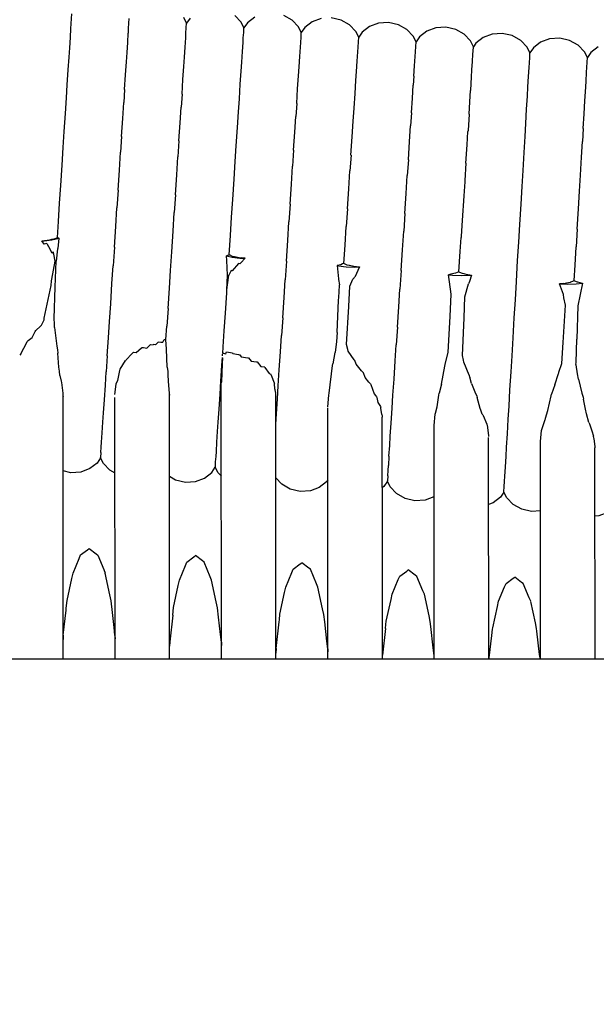
# Model space of a CAD drawing. Units: millimetres. Extents: x 500 to 6440, y 500 to 4700.
# Drawn here: x 4475 to 4513, y 1641 to 1706 of the extents above; entities that cross this region are included whole.
import ezdxf

# ---------------------------------------------------------------- set-up
doc = ezdxf.new("R2010")
doc.units = ezdxf.units.MM
doc.header["$PDMODE"] = 2
doc.header["$PDSIZE"] = 15
doc.layers.add('PAN-404', color=7, linetype='Continuous', true_color=0x8b8681)
doc.layers.add('PAN-7614', color=7, linetype='Continuous', true_color=0xae928c)
doc.styles.add('dim', font='simplex.shx', dxfattribs={"width": 0.7})
doc.dimstyles.new('MXM_DIM', dxfattribs={"dimtxt": 48, "dimasz": 6, "dimexe": 30, "dimexo": 0, "dimgap": 10, "dimtad": 0, "dimdec": 0, "dimzin": 11, "dimtxsty": 'dim', "dimblk": 'DOT', "dimcen": 3, "dimdle": 1.25, "dimclrd": 256, "dimclre": 256, "dimclrt": 256, "dimadec": 0, "dimazin": 0, "dimtfac": 1.25, "dimtdec": 0, "dimtix": 1, "dimtofl": 0, "dimtmove": 1, "dimatfit": 3, "dimldrblk": 'DOT', "dimfxl": 50, "dimfxlon": 1, "dimtolj": 1, "dimtzin": 0, "dimlwd": -1, "dimlwe": -1, "dimarcsym": 0})

# ---------------------------------------------------------------- blocks, each defined once
blk = doc.blocks.new('Gloria-Daybed_Left')
at = {"layer": 'PAN-404'}
for points in [[(1107.732, 373.833), (1107.546, 374.218), (1107.119, 374.665), (1106.561, 374.982), (1105.906, 375.132), (1105.237, 375.09), (1104.644, 374.867), (1104.164, 374.494), (1103.935, 374.152), (1103.754, 374.527), (1103.327, 374.975), (1102.769, 375.291), (1102.113, 375.442), (1101.445, 375.399), (1100.852, 375.177), (1100.372, 374.803), (1100.143, 374.461), (1099.962, 374.836), (1099.535, 375.284), (1098.977, 375.6), (1098.321, 375.751)], [(1097.653, 375.708), (1097.06, 375.486), (1096.58, 375.112), (1096.351, 374.771), (1096.17, 375.145), (1095.743, 375.593), (1095.185, 375.909)], [(1093.269, 375.795), (1092.788, 375.421), (1092.559, 375.079), (1092.377, 375.455), (1091.95, 375.902)], [(1088.995, 375.731), (1088.767, 375.389), (1088.586, 375.763)], [(1081.121, 375.042), (1081.141, 375.35), (1081.164, 375.699), (1081.184, 376.007)], [(1084.913, 374.733), (1084.933, 375.04), (1084.955, 375.389), (1084.976, 375.698)], [(1081.082, 374.44), (1081.121, 375.041)], [(1088.704, 374.424), (1088.724, 374.732), (1088.747, 375.08), (1088.767, 375.389)], [(1092.457, 373.513), (1092.496, 374.114), (1092.516, 374.42), (1092.539, 374.772), (1092.559, 375.079)], [(1080.998, 373.153), (1081.037, 373.756), (1081.082, 374.44)], [(1084.789, 372.844), (1084.829, 373.445), (1084.873, 374.128), (1084.912, 374.732)], [(1088.581, 372.535), (1088.62, 373.138), (1088.665, 373.819), (1088.704, 374.424)], [(1096.289, 373.806), (1096.309, 374.114), (1096.331, 374.462), (1096.351, 374.771)], [(1100.08, 373.496), (1100.1, 373.803), (1100.123, 374.153), (1100.143, 374.461)], [(1115.974, 373.829), (1115.495, 373.457), (1115.268, 373.115), (1115.084, 373.49), (1114.654, 373.938), (1114.094, 374.255), (1113.436, 374.407), (1112.768, 374.365), (1112.176, 374.143), (1111.697, 373.771), (1111.47, 373.43), (1111.287, 373.804), (1110.856, 374.252), (1110.296, 374.569), (1109.639, 374.72), (1108.97, 374.679), (1108.378, 374.457), (1107.899, 374.084), (1107.731, 373.831)], [(1096.165, 371.917), (1096.205, 372.519), (1096.249, 373.202), (1096.289, 373.805)], [(1103.872, 373.187), (1103.892, 373.494), (1103.915, 373.844), (1103.935, 374.152)], [(1107.667, 372.85), (1107.671, 372.866), (1107.7, 373.335), (1107.713, 373.543), (1107.731, 373.831)], [(1080.942, 372.299), (1080.998, 373.152)], [(1092.373, 372.225), (1092.412, 372.825), (1092.457, 373.513)], [(1099.957, 371.607), (1099.996, 372.209), (1100.041, 372.893), (1100.08, 373.496)], [(1103.788, 371.9), (1103.833, 372.584), (1103.872, 373.187)], [(1111.413, 372.465), (1111.431, 372.773), (1111.452, 373.121), (1111.47, 373.43)], [(1115.211, 372.151), (1115.229, 372.458), (1115.25, 372.808), (1115.268, 373.115)], [(1084.67, 371.014), (1084.733, 371.984), (1084.789, 372.843)], [(1088.462, 370.709), (1088.525, 371.675), (1088.581, 372.535)], [(1107.55, 370.975), (1107.603, 371.832), (1107.633, 372.302), (1107.667, 372.85)], [(1111.301, 370.577), (1111.337, 371.18), (1111.377, 371.86), (1111.413, 372.465)], [(1080.823, 370.469), (1080.879, 371.327), (1080.942, 372.299)], [(1092.317, 371.372), (1092.373, 372.225)], [(1096.046, 370.089), (1096.109, 371.059), (1096.165, 371.916)], [(1103.788, 371.9), (1103.749, 371.298)], [(1115.099, 370.263), (1115.134, 370.864), (1115.175, 371.548), (1115.211, 372.151)], [(1092.198, 369.541), (1092.254, 370.393), (1092.317, 371.372)], [(1099.782, 368.923), (1099.838, 369.779), (1099.901, 370.751), (1099.957, 371.607)], [(1103.63, 369.469), (1103.693, 370.442), (1103.749, 371.298)], [(1080.754, 369.42), (1080.823, 370.468)], [(1084.67, 371.014), (1084.614, 370.16)], [(1088.462, 370.708), (1088.406, 369.851)], [(1107.445, 369.378), (1107.496, 370.186), (1107.542, 370.937)], [(1107.543, 370.937), (1107.55, 370.975)], [(1111.142, 367.893), (1111.193, 368.751), (1111.25, 369.717), (1111.301, 370.576)], [(1084.467, 367.912), (1084.545, 369.103), (1084.614, 370.159)], [(1088.26, 367.608), (1088.337, 368.795), (1088.406, 369.851)], [(1096.046, 370.089), (1095.99, 369.232)], [(1114.99, 368.434), (1115.048, 369.407), (1115.099, 370.263)], [(1080.608, 367.173), (1080.677, 368.227), (1080.754, 369.42)], [(1092.13, 368.493), (1092.198, 369.541)], [(1095.844, 366.988), (1095.921, 368.18), (1095.99, 369.232)], [(1103.63, 369.469), (1103.574, 368.614)], [(1107.445, 369.378), (1107.377, 368.291), (1107.367, 368.227)], [(1091.983, 366.245), (1092.051, 367.292), (1092.13, 368.493)], [(1099.635, 366.676), (1099.713, 367.871), (1099.782, 368.923)], [(1103.428, 366.368), (1103.505, 367.563), (1103.574, 368.614)], [(1084.467, 367.912), (1084.399, 366.863)], [(1107.237, 366.138), (1107.312, 367.345), (1107.367, 368.227)], [(1111.08, 366.839), (1111.142, 367.893)], [(1114.99, 368.434), (1114.94, 367.58)], [(1080.532, 366.002), (1080.608, 367.172)], [(1088.26, 367.609), (1088.191, 366.555)], [(1114.744, 364.285), (1114.806, 365.335), (1114.877, 366.529), (1114.94, 367.58)], [(1084.235, 364.352), (1084.322, 365.682), (1084.399, 366.863)], [(1088.027, 364.048), (1088.114, 365.376), (1088.191, 366.554)], [(1095.844, 366.989), (1095.775, 365.936)], [(1099.636, 366.677), (1099.567, 365.627)], [(1110.947, 364.598), (1111.009, 365.651), (1111.08, 366.839)], [(1080.368, 363.489), (1080.444, 364.667), (1080.532, 366.002)], [(1091.907, 365.075), (1091.983, 366.245)], [(1095.611, 363.428), (1095.698, 364.76), (1095.775, 365.936)], [(1103.428, 366.368), (1103.359, 365.318)], [(1107.237, 366.138), (1107.166, 364.996), (1107.154, 364.913), (1107.096, 363.976), (1106.995, 362.358)], [(1099.403, 363.118), (1099.49, 364.452), (1099.567, 365.627)], [(1103.195, 362.808), (1103.282, 364.143), (1103.359, 365.318)], [(1091.743, 362.562), (1091.819, 363.731), (1091.907, 365.075)], [(1110.729, 360.915), (1110.799, 362.093), (1110.877, 363.42), (1110.947, 364.598)], [(1084.235, 364.351), (1084.159, 363.18)], [(1088.027, 364.048), (1087.95, 362.871)], [(1114.595, 361.777), (1114.675, 363.112), (1114.744, 364.285)], [(1080.288, 362.276), (1080.368, 363.489)], [(1095.611, 363.428), (1095.535, 362.252)], [(1083.989, 360.576), (1084.079, 361.955), (1084.159, 363.179)], [(1087.701, 359.05), (1087.781, 360.272), (1087.871, 361.647), (1087.951, 362.87)], [(1099.403, 363.118), (1099.327, 361.943)], [(1103.195, 362.808), (1103.119, 361.634)], [(1080.22, 361.225), (1080.288, 362.276)], [(1091.664, 361.349), (1091.743, 362.561)], [(1095.365, 359.652), (1095.455, 361.032), (1095.535, 362.252)], [(1106.995, 362.358), (1106.93, 361.318), (1106.917, 361.225)], [(1091.581, 360.085), (1091.664, 361.349)], [(1099.168, 359.515), (1099.247, 360.725), (1099.327, 361.943)], [(1102.949, 359.032), (1103.039, 360.415), (1103.119, 361.634)], [(1114.595, 361.776), (1114.526, 360.603)], [(1079.198, 360.998), (1079.364, 361.017), (1079.545, 361.037), (1079.715, 361.074), (1079.851, 361.103), (1080.008, 361.137), (1080.132, 361.189)], [(1079.198, 360.998), (1079.356, 361.004), (1079.85, 361.064), (1080.241, 361.156), (1080.308, 361.187), (1080.241, 360.498), (1080.239, 360.481), (1080.132, 359.664)], [(1079.355, 360.78), (1079.198, 360.998)], [(1079.531, 360.828), (1079.356, 360.778)], [(1079.531, 360.829), (1079.634, 360.627), (1079.847, 360.21), (1079.851, 360.203), (1079.951, 360.268)], [(1080.132, 361.189), (1080.201, 361.217), (1080.22, 361.225)], [(1080.22, 361.225), (1080.244, 361.214), (1080.308, 361.187)], [(1106.776, 358.955), (1106.86, 360.309), (1106.917, 361.225)], [(1110.656, 359.695), (1110.729, 360.915)], [(1079.807, 358.061), (1079.84, 358.366), (1079.852, 358.473), (1080.065, 359.661), (1079.979, 360.12), (1079.951, 360.268)], [(1083.989, 360.576), (1083.91, 359.359)], [(1091.476, 360.041), (1091.445, 360.028), (1091.412, 360.015)], [(1091.427, 359.704), (1091.412, 360.015), (1091.788, 359.925), (1092.281, 359.863), (1092.632, 359.85), (1092.415, 359.875)], [(1091.476, 360.041), (1091.581, 360.085), (1091.591, 360.081)], [(1091.591, 360.081), (1091.617, 360.069), (1091.782, 359.997)], [(1114.394, 358.378), (1114.454, 359.386), (1114.526, 360.603)], [(1080.072, 357.943), (1080.132, 359.664)], [(1091.43, 357.768), (1091.475, 358.739), (1091.427, 359.704)], [(1091.782, 359.997), (1091.917, 359.967), (1091.928, 359.964), (1092.231, 359.896), (1092.328, 359.885), (1092.415, 359.875)], [(1092.206, 359.5), (1091.789, 359.011)], [(1092.28, 359.481), (1092.206, 359.5)], [(1092.282, 359.481), (1092.347, 359.55), (1092.632, 359.85)], [(1095.365, 359.652), (1095.286, 358.432)], [(1098.956, 359.427), (1098.727, 359.377), (1098.82, 359.354), (1099.313, 359.293), (1099.881, 359.271), (1100.191, 359.283), (1099.882, 358.597)], [(1098.727, 359.377), (1098.817, 358.483), (1098.82, 358.453), (1098.869, 358.095), (1098.869, 358.091)], [(1099.168, 359.516), (1099.067, 359.474), (1098.956, 359.427)], [(1099.168, 359.516), (1099.181, 359.51), (1099.231, 359.488), (1099.369, 359.427), (1099.521, 359.393), (1099.527, 359.392), (1099.818, 359.326), (1099.938, 359.312), (1100.009, 359.304), (1100.191, 359.283)], [(1110.502, 357.096), (1110.575, 358.318), (1110.656, 359.695)], [(1083.668, 355.663), (1083.745, 356.839), (1083.832, 358.175), (1083.91, 359.359)], [(1087.537, 356.536), (1087.624, 357.867), (1087.701, 359.05)], [(1091.43, 357.769), (1091.555, 358.723)], [(1091.719, 359.041), (1091.555, 358.723)], [(1091.785, 359.012), (1091.758, 359.024), (1091.719, 359.041)], [(1102.949, 359.033), (1102.869, 357.814)], [(1106.776, 358.956), (1106.659, 358.906), (1106.544, 358.858), (1106.237, 358.79), (1106.083, 358.756)], [(1106.146, 358.288), (1106.083, 358.756), (1106.345, 358.723), (1106.913, 358.701), (1107.482, 358.723), (1107.604, 358.738), (1107.482, 358.309), (1107.48, 358.304), (1107.412, 358.152)], [(1106.776, 358.956), (1106.812, 358.94), (1106.82, 358.936), (1106.997, 358.858)], [(1106.997, 358.858), (1107.097, 358.835), (1107.166, 358.82), (1107.448, 358.756), (1107.5, 358.75), (1107.604, 358.738)], [(1079.178, 355.419), (1079.332, 355.743), (1079.346, 355.771), (1079.358, 355.891), (1079.807, 358.061)], [(1095.121, 355.916), (1095.208, 357.252), (1095.286, 358.432)], [(1098.821, 357.252), (1098.867, 358.059)], [(1098.867, 358.057), (1098.869, 358.091)], [(1099.484, 356.667), (1099.564, 358.006), (1099.763, 358.472)], [(1099.855, 358.568), (1099.763, 358.472)], [(1099.855, 358.568), (1099.878, 358.593), (1099.882, 358.597)], [(1106.183, 355.99), (1106.258, 357.47), (1106.146, 358.288)], [(1107.112, 355.902), (1107.164, 357.295), (1107.412, 358.152)], [(1113.676, 357.449), (1113.425, 358.151), (1113.945, 358.131), (1114.514, 358.153), (1114.953, 358.208), (1114.627, 356.699), (1114.563, 354.499)], [(1113.719, 358.185), (1113.425, 358.151)], [(1113.719, 358.185), (1113.894, 358.224), (1114.151, 358.281), (1114.182, 358.288)], [(1114.182, 358.288), (1114.31, 358.343)], [(1114.31, 358.343), (1114.394, 358.378)], [(1114.394, 358.378), (1114.422, 358.366), (1114.595, 358.289), (1114.602, 358.287), (1114.77, 358.249), (1114.953, 358.208)], [(1080, 355.876), (1080.072, 357.943)], [(1091.252, 355.045), (1091.329, 356.22), (1091.417, 357.567)], [(1091.417, 357.567), (1091.43, 357.772)], [(1102.705, 355.296), (1102.792, 356.635), (1102.869, 357.814)], [(1113.718, 357.224), (1113.676, 357.449)], [(1098.714, 354.95), (1098.813, 357.083), (1098.821, 357.251)], [(1110.432, 355.915), (1110.502, 357.096)], [(1113.656, 354.288), (1113.808, 356.748), (1113.718, 357.224)], [(1087.537, 356.536), (1087.46, 355.354)], [(1099.332, 354.143), (1099.484, 356.667)], [(1080.023, 355.511), (1080, 355.876)], [(1080.037, 355.276), (1080.023, 355.511)], [(1083.521, 353.4), (1083.599, 354.599), (1083.668, 355.662)], [(1095.121, 355.916), (1095.044, 354.736)], [(1105.856, 352.829), (1106.065, 353.653), (1106.183, 355.99)], [(1107.018, 353.414), (1107.112, 355.902)], [(1110.283, 353.4), (1110.353, 354.584), (1110.432, 355.915)], [(1078.548, 354.622), (1078.76, 355.011), (1078.79, 355.065)], [(1079.178, 355.419), (1079.115, 355.361), (1078.79, 355.065)], [(1080.037, 355.276), (1080.188, 354.043), (1080.219, 353.789), (1080.244, 353.581)], [(1087.403, 354.476), (1087.46, 355.353)], [(1091.183, 353.991), (1091.252, 355.045)], [(1098.715, 354.951), (1098.686, 354.343)], [(1102.705, 355.296), (1102.628, 354.117)], [(1077.812, 353.539), (1078.193, 354.284), (1078.222, 354.341), (1078.296, 354.405), (1078.548, 354.622)], [(1085.822, 353.955), (1085.919, 353.943), (1086.126, 353.916), (1086.359, 354.129), (1086.391, 354.157), (1086.562, 354.138)], [(1086.718, 354.121), (1086.858, 354.287), (1086.885, 354.319), (1087.068, 354.303), (1087.185, 354.294)], [(1087.185, 354.294), (1087.255, 354.437), (1087.276, 354.481), (1087.403, 354.476)], [(1087.49, 352.66), (1087.434, 353.837), (1087.403, 354.476)], [(1094.828, 351.415), (1094.897, 352.476), (1094.975, 353.675), (1095.044, 354.735)], [(1098.686, 354.343), (1098.578, 353.621)], [(1113.368, 352.266), (1113.382, 352.32), (1113.57, 352.895), (1113.656, 354.288)], [(1114.67, 351.861), (1114.615, 352.209), (1114.518, 352.81), (1114.513, 352.835), (1114.518, 352.965), (1114.563, 354.499)], [(1077.812, 353.539), (1077.729, 353.454)], [(1080.322, 352.655), (1080.244, 353.581)], [(1084.372, 352.513), (1084.735, 353.082), (1084.741, 353.091), (1084.761, 353.143), (1085.139, 353.533), (1085.224, 353.621), (1085.254, 353.651), (1085.441, 353.624)], [(1085.441, 353.624), (1085.79, 353.927), (1085.822, 353.955)], [(1086.718, 354.121), (1086.562, 354.139)], [(1091.144, 353.407), (1091.149, 353.506)], [(1091.156, 353.564), (1091.183, 353.991)], [(1091.359, 353.513), (1091.229, 353.545), (1091.156, 353.564)], [(1091.359, 353.513), (1091.389, 353.622), (1091.403, 353.675)], [(1091.403, 353.675), (1091.669, 353.624), (1091.77, 353.605), (1091.792, 353.601), (1091.817, 353.547)], [(1091.817, 353.547), (1092.207, 353.483), (1092.258, 353.474), (1092.285, 353.47), (1092.381, 353.332)], [(1098.577, 353.62), (1098.436, 352.88)], [(1099.854, 353.129), (1099.452, 353.711), (1099.422, 353.82), (1099.332, 354.143)], [(1102.412, 350.797), (1102.481, 351.855), (1102.559, 353.059), (1102.628, 354.117)], [(1083.521, 353.4), (1083.452, 352.342)], [(1091.036, 351.725), (1091.104, 352.78), (1091.137, 353.28)], [(1091.12, 352.876), (1091.07, 351.683)], [(1091.137, 353.278), (1091.12, 352.876)], [(1092.381, 353.332), (1092.814, 353.27), (1092.821, 353.269), (1092.854, 353.264), (1093.029, 353.052), (1093.388, 353.007), (1093.422, 353.002)], [(1093.423, 353.002), (1093.671, 352.699), (1093.886, 352.676), (1093.918, 352.672)], [(1098.183, 350.925), (1098.421, 352.763), (1098.436, 352.88)], [(1099.855, 353.127), (1099.886, 353.082)], [(1100.337, 352.412), (1099.974, 352.852), (1099.886, 353.082)], [(1107.106, 352.987), (1107.079, 353.118), (1107.018, 353.414)], [(1107.443, 352.115), (1107.106, 352.987)], [(1110.221, 352.34), (1110.283, 353.4)], [(1080.352, 352.397), (1080.322, 352.655)], [(1080.386, 352.093), (1080.352, 352.397)], [(1083.274, 349.624), (1083.331, 350.49), (1083.395, 351.471), (1083.452, 352.342)], [(1084.118, 351.581), (1084.221, 351.768), (1084.354, 352.423), (1084.372, 352.513)], [(1087.49, 352.66), (1087.515, 352.361), (1087.525, 352.24), (1087.534, 352.134)], [(1093.946, 352.631), (1093.918, 352.672)], [(1093.946, 352.631), (1094.218, 352.225), (1094.282, 352.219), (1094.309, 352.217)], [(1094.309, 352.217), (1094.351, 352.112), (1094.547, 351.618), (1094.567, 351.569)], [(1100.337, 352.412), (1100.42, 352.311), (1100.455, 352.268)], [(1100.825, 351.667), (1100.582, 351.965), (1100.455, 352.268)], [(1105.609, 351.534), (1105.835, 352.718), (1105.856, 352.829)], [(1110.086, 350.08), (1110.149, 351.143), (1110.22, 352.34)], [(1113.104, 351.491), (1113.355, 352.228), (1113.368, 352.266)], [(1080.386, 352.093), (1080.481, 351.728), (1080.502, 351.644)], [(1080.502, 351.644), (1080.573, 350.933), (1080.587, 350.797), (1080.596, 350.71)], [(1084.028, 350.838), (1084.111, 351.521), (1084.118, 351.581)], [(1087.534, 352.134), (1087.549, 351.723), (1087.62, 350.903), (1087.628, 350.808)], [(1090.858, 349.006), (1090.915, 349.871), (1090.979, 350.861), (1091.036, 351.724)], [(1091.072, 333.36), (1091.06, 351.694)], [(1091.07, 351.683), (1091.06, 351.617)], [(1094.594, 351.207), (1094.567, 351.569)], [(1100.825, 351.667), (1100.916, 351.554), (1100.951, 351.512), (1101.177, 350.897), (1101.253, 350.784), (1101.312, 350.697), (1101.342, 350.651), (1101.421, 350.323), (1101.578, 350.042), (1101.6, 350.003)], [(1107.443, 352.115), (1107.453, 352.088), (1107.487, 352)], [(1107.601, 351.564), (1107.487, 352)], [(1107.601, 351.564), (1107.829, 351.017), (1107.948, 350.734), (1107.983, 350.649)], [(1114.67, 351.861), (1114.908, 350.941), (1114.982, 350.657), (1115.015, 350.526)], [(1094.594, 351.207), (1094.599, 351.171), (1094.604, 351.144), (1094.653, 350.933), (1094.661, 350.9)], [(1094.662, 348.874), (1094.707, 349.565), (1094.771, 350.547), (1094.828, 351.415)], [(1098.094, 350.019), (1098.176, 350.796), (1098.177, 350.803), (1098.183, 350.924)], [(1105.216, 349.618), (1105.344, 350.039), (1105.451, 350.799), (1105.469, 350.929)], [(1105.609, 351.533), (1105.469, 350.929)], [(1113.104, 351.491), (1112.89, 350.862)], [(1080.604, 333.36), (1080.596, 350.755)], [(1084.038, 333.36), (1084.028, 350.654)], [(1087.638, 333.36), (1087.628, 350.839)], [(1094.664, 346.319), (1094.661, 350.881)], [(1102.234, 348.078), (1102.291, 348.946), (1102.355, 349.93), (1102.412, 350.797)], [(1108.302, 349.547), (1108.21, 349.799), (1108.169, 349.91), (1107.983, 350.648)], [(1112.503, 349.288), (1112.642, 349.779), (1112.864, 350.748), (1112.89, 350.862)], [(1115.131, 349.88), (1115.015, 350.526)], [(1083.148, 347.692), (1083.189, 348.309), (1083.234, 349.006), (1083.274, 349.623)], [(1098.106, 333.36), (1098.094, 349.97)], [(1101.666, 349.525), (1101.609, 349.94), (1101.6, 350.002)], [(1105.127, 348.801), (1105.209, 349.548), (1105.216, 349.618)], [(1110.035, 349.212), (1110.086, 350.08)], [(1115.354, 348.992), (1115.212, 349.558), (1115.131, 349.88)], [(1090.732, 347.075), (1090.772, 347.689), (1090.818, 348.393), (1090.858, 349.006)], [(1101.666, 349.525), (1101.686, 349.407), (1101.694, 349.354)], [(1101.696, 347.304), (1101.694, 349.342)], [(1108.302, 349.547), (1108.343, 349.498), (1108.375, 349.459)], [(1108.375, 349.458), (1108.61, 348.882), (1108.617, 348.864), (1108.633, 348.824)], [(1109.925, 347.363), (1109.977, 348.233), (1110.035, 349.212)], [(1112.25, 348.537), (1112.482, 349.201), (1112.495, 349.239), (1112.503, 349.287)], [(1115.354, 348.992), (1115.375, 348.954), (1115.408, 348.894)], [(1105.14, 333.36), (1105.127, 348.845)], [(1108.633, 348.824), (1108.718, 348.134), (1108.726, 348.072), (1108.728, 348.06)], [(1112.161, 347.74), (1112.242, 348.466), (1112.25, 348.537)], [(1115.408, 348.894), (1115.576, 348.371), (1115.642, 348.165), (1115.666, 348.091)], [(1083.103, 347.003), (1083.127, 347.368), (1083.148, 347.692)], [(1102.148, 346.763), (1102.194, 347.463), (1102.234, 348.078)], [(1108.729, 347.04), (1108.728, 347.999)], [(1112.173, 333.36), (1112.161, 347.705)], [(1115.683, 347.946), (1115.666, 348.091)], [(1115.683, 347.945), (1115.751, 347.389), (1115.761, 347.311)], [(1083.103, 347.003), (1083.082, 346.68)], [(1090.711, 346.754), (1090.732, 347.075)], [(1101.698, 344.703), (1101.696, 347.302)], [(1108.74, 333.36), (1108.729, 347.019)], [(1109.889, 346.745), (1109.925, 347.362)], [(1115.762, 346.57), (1115.761, 347.322)], [(1084.031, 345.639), (1083.689, 345.833), (1083.262, 346.28), (1083.081, 346.655), (1082.852, 346.314), (1082.372, 345.94), (1081.779, 345.718), (1081.111, 345.675), (1080.598, 345.793)], [(1083.081, 346.655), (1083.081, 346.663), (1083.082, 346.672), (1083.082, 346.68)], [(1090.666, 346.062), (1090.687, 346.384), (1090.711, 346.753)], [(1102.148, 346.763), (1102.108, 346.147)], [(1109.75, 344.395), (1109.75, 344.403), (1109.75, 344.411), (1109.751, 344.419), (1109.77, 344.743), (1109.792, 345.108), (1109.811, 345.431), (1109.848, 346.05), (1109.889, 346.745)], [(1115.773, 333.36), (1115.762, 346.555)], [(1087.631, 345.439), (1088.038, 345.208), (1088.694, 345.057), (1089.362, 345.1), (1089.955, 345.322), (1090.436, 345.696), (1090.664, 346.038), (1090.665, 346.046), (1090.666, 346.055), (1090.666, 346.062)], [(1091.064, 345.434), (1090.846, 345.662), (1090.664, 346.038)], [(1094.672, 333.36), (1094.664, 346.302)], [(1102.063, 345.457), (1102.087, 345.824), (1102.108, 346.147)], [(1098.097, 345.193), (1098.02, 345.077), (1097.539, 344.704), (1096.947, 344.482), (1096.278, 344.439), (1095.623, 344.59), (1095.065, 344.906), (1094.664, 345.326)], [(1105.131, 344.092), (1105.123, 344.086), (1104.531, 343.863), (1103.862, 343.821), (1103.207, 343.971), (1102.649, 344.287), (1102.222, 344.735), (1102.04, 345.11), (1101.812, 344.768), (1101.698, 344.679), (1101.706, 333.36)], [(1102.04, 345.11), (1102.041, 345.118), (1102.042, 345.127), (1102.042, 345.134)], [(1102.063, 345.457), (1102.042, 345.134)], [(1112.165, 343.143), (1111.58, 343.106), (1110.923, 343.257), (1110.363, 343.573), (1109.933, 344.02), (1109.75, 344.395), (1109.523, 344.054), (1109.045, 343.68), (1108.731, 343.563)], [(1115.765, 342.822), (1116.045, 342.84), (1116.637, 343.062), (1117.116, 343.435), (1117.343, 343.777)], [(1081.753, 340.234), (1082.216, 340.583), (1082.321, 340.662), (1082.783, 340.311), (1082.89, 340.229), (1083.287, 339.266), (1083.384, 339.031)], [(1081.259, 339.04), (1081.659, 340.008), (1081.753, 340.234)], [(1088.787, 339.764), (1089.25, 340.11), (1089.356, 340.189)], [(1090.808, 336.747), (1090.726, 337.129), (1090.418, 338.565), (1090.321, 338.798), (1089.924, 339.758), (1089.818, 339.839), (1089.356, 340.189)], [(1088.293, 338.576), (1088.693, 339.538), (1088.787, 339.764)], [(1095.327, 338.113), (1095.727, 339.07), (1095.821, 339.294)], [(1095.821, 339.294), (1096.285, 339.637), (1096.39, 339.715)], [(1096.959, 339.287), (1096.852, 339.367), (1096.39, 339.715)], [(1097.453, 338.099), (1097.356, 338.332), (1096.959, 339.286)], [(1102.856, 338.824), (1103.319, 339.166), (1103.424, 339.243)], [(1103.886, 338.896), (1103.424, 339.243)], [(1080.869, 337.216), (1081.18, 338.674), (1081.259, 339.04)], [(1083.774, 337.205), (1083.692, 337.588), (1083.384, 339.031)], [(1087.903, 336.764), (1088.215, 338.212), (1088.293, 338.576)], [(1102.362, 337.651), (1102.762, 338.601), (1102.856, 338.824)], [(1104.39, 337.865), (1103.993, 338.816), (1103.886, 338.896)], [(1109.396, 337.189), (1109.796, 338.133), (1109.89, 338.355), (1110.353, 338.693)], [(1110.353, 338.693), (1110.458, 338.77)], [(1111.424, 337.399), (1111.027, 338.345), (1110.92, 338.424), (1110.458, 338.77)], [(1094.938, 336.31), (1095.249, 337.751), (1095.327, 338.113)], [(1097.843, 336.291), (1097.761, 336.671), (1097.453, 338.099)], [(1101.972, 335.858), (1102.283, 337.29), (1102.362, 337.651)], [(1104.487, 337.633), (1104.39, 337.865)], [(1104.795, 336.213), (1104.487, 337.633)], [(1111.521, 337.168), (1111.424, 337.399)], [(1080.613, 334.921), (1080.798, 336.573), (1080.813, 336.712), (1080.869, 337.215)], [(1084.03, 334.907), (1083.971, 335.429), (1083.858, 336.438), (1083.774, 337.204)], [(1087.848, 336.264), (1087.903, 336.764)], [(1091.064, 334.464), (1091.006, 334.983), (1090.877, 336.13), (1090.808, 336.747)], [(1109.006, 335.406), (1109.317, 336.83)], [(1109.317, 336.83), (1109.396, 337.189)], [(1111.829, 335.754), (1111.521, 337.167)], [(1087.848, 336.263), (1087.648, 334.482)], [(1094.682, 334.045), (1094.882, 335.814), (1094.898, 335.953), (1094.938, 336.31)], [(1098.098, 334.02), (1098.04, 334.538), (1097.895, 335.821), (1097.843, 336.291)], [(1104.877, 335.835), (1104.795, 336.213)], [(1101.916, 335.366), (1101.717, 333.606)], [(1101.916, 335.366), (1101.948, 335.643), (1101.972, 335.858)], [(1105.133, 333.576), (1105.074, 334.091), (1104.913, 335.513), (1104.877, 335.835)], [(1108.781, 333.434), (1108.951, 334.919), (1108.998, 335.334), (1109.006, 335.407)], [(1111.911, 335.378), (1111.829, 335.754)], [(1112.142, 333.36), (1112.133, 333.431), (1112.108, 333.645), (1111.931, 335.205), (1111.911, 335.377)], [(1080.613, 334.92), (1080.603, 334.637)], [(1084.03, 334.906), (1084.037, 334.686)], [(1087.648, 334.481), (1087.638, 334.193)], [(1091.064, 334.462), (1091.071, 334.255)], [(1094.682, 334.045), (1094.672, 333.747)], [(1098.098, 334.018), (1098.105, 333.819)], [(125.324, 333.36), (1495.097, 333.36)], [(1101.707, 333.36), (1101.711, 333.44), (1101.717, 333.608)], [(1105.14, 333.387), (1105.138, 333.437), (1105.133, 333.575)], [(1108.772, 333.36), (1108.781, 333.434)]]:
    blk.add_lwpolyline(points, dxfattribs=at)
blk = doc.blocks.new('_Dot')
at = {"color": 0, "linetype": 'ByBlock', "lineweight": -2}
blk.add_line((-0.5, 0), (-1, 0), dxfattribs=at)
at = {"color": 0, "linetype": 'ByBlock', "const_width": 0.5}
blk.add_lwpolyline([(-0.25, 0, 1), (0.25, 0, 1)], format="xyb", close=True, dxfattribs=at)
blk = doc.blocks.new('*D15')
at = {"layer": 'Defpoints', "color": 0, "transparency": 16777216}
for p in [(3342.335, 2165.331), (5303.148, 2165.331), (3397.104, 1330.451)]:
    blk.add_point(p, dxfattribs=at)
at = {"layer": 'PAN-7614', "transparency": 16777216}
for p, q in [((5253.148, 2165.331), (5333.148, 2165.331)), ((5303.148, 2159.331), (5303.148, 1801.091)), ((5303.148, 1336.451), (5303.148, 1694.691)), ((5253.148, 1330.451), (5333.148, 1330.451))]:
    blk.add_line(p, q, dxfattribs=at)
at = {"layer": 'PAN-7614', "transparency": 16777216, "xscale": 6, "yscale": 6, "zscale": 6}
for p, rotation in [((5303.148, 2165.331), 90), ((5303.148, 1330.451), 270)]:
    blk.add_blockref('_Dot', p, dxfattribs=dict(at, rotation=rotation))
at = {"layer": 'PAN-7614', "transparency": 16777216, "insert": (5303.148, 1747.891), "char_height": 48, "attachment_point": 5, "rotation": 90, "style": 'dim'}
blk.add_mtext('\\A1;835', dxfattribs=at)

msp = doc.modelspace()

# ---------------------------------------------------------------- block references
at = {"layer": 'PAN-404'}
msp.add_blockref('Gloria-Daybed_Left', (3397.104, 1330.451), dxfattribs=at)

# ---------------------------------------------------------------- dimensions: what is measured, and where the dimension line sits
at = {"layer": 'PAN-7614'}
dim = msp.add_linear_dim(base=(5303.148, 2165.331), p1=(3397.104, 1330.451), p2=(3342.335, 2165.331), angle=90, dimstyle='MXM_DIM', dxfattribs=at)
dim.commit()
dim.dimension.update_dxf_attribs({"geometry": '*D15', "text_midpoint": (5303.148, 1747.891)})

doc.saveas('drawing.dxf')
